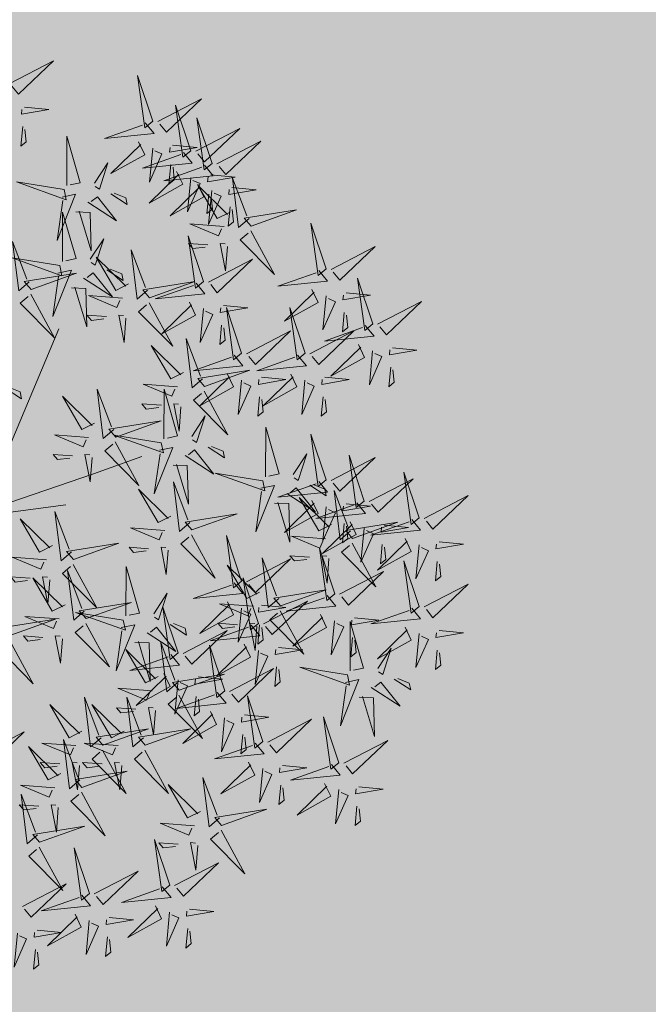
# Model space of a CAD drawing. Units: metres. Extents: x 9410 to 550840, y -1761 to 6587613.
# Drawn here: x 550046 to 550050, y 6586809 to 6586815 of the extents above; entities that cross this region are included whole.
import ezdxf

# ---------------------------------------------------------------- set-up
doc = ezdxf.new("R2010")
doc.units = ezdxf.units.M
doc.header["$LTSCALE"] = 0.5
doc.linetypes.add('KATASTRIPIIR', pattern=[0.02, 0.01, 0.01])
for name, color, linetype in [('+PUUD', 86, 'Continuous'), ('PIIR', 32, 'Continuous'), ('Planeeritav haljastus', 7, 'Continuous')]:
    doc.layers.add(name, color=color, linetype=linetype)
doc.layers.add('2D Drafting - General_Pen_No__169', color=7, linetype='Continuous', lineweight=13, true_color=0x68b353)

# ---------------------------------------------------------------- blocks, each defined once
blk = doc.blocks.new('dsfsdf')
at = {"layer": '+PUUD', "color": 32, "lineweight": 13}
for p, q in [((545104.8467, 6584745.7646), (545105.0814, 6584746.3228)), ((545105.1932, 6584745.8539), (545105.3497, 6584745.9097)), ((545104.8355, 6584745.7311), (545105.1932, 6584745.8539)), ((545104.8467, 6584745.72), (545105.1038, 6584745.7535))]:
    blk.add_line(p, q, dxfattribs=at)
at = {"layer": '+PUUD', "lineweight": 13}
for points in [[(545104.9227, 6584747.1148), (545105.0646, 6584747.1883), (545104.9511, 6584747.0803), (545104.9298, 6584747.1061)], [(545105.3848, 6584746.9936), (545105.3354, 6584747.1412), (545105.359, 6584746.9723), (545105.3848, 6584746.9936)], [(545105.4005, 6584746.992), (545105.5424, 6584747.0656), (545105.429, 6584746.9575), (545105.4076, 6584746.9834)], [(545104.9709, 6584747.0387), (545105.0496, 6584747.0311), (545104.9608, 6584747.0158), (545104.9623, 6584747.0316)], [(545105.5077, 6584746.8981), (545105.4583, 6584747.0457), (545105.4818, 6584746.8768), (545105.5077, 6584746.8981)], [(545105.3605, 6584746.988), (545105.3889, 6584746.9535), (545105.2287, 6584746.9373), (545105.3518, 6584746.9809)], [(545105.5759, 6584746.8572), (545105.5266, 6584747.0048), (545105.5501, 6584746.8359), (545105.5759, 6584746.8572)], [(545104.9649, 6584746.9758), (545104.9589, 6584746.9129), (545104.9761, 6584746.9271), (545104.972, 6584746.9671)], [(545105.5234, 6584746.8966), (545105.6653, 6584746.9701), (545105.5518, 6584746.8621), (545105.5305, 6584746.888)], [(545105.1067, 6584746.7856), (545105.1074, 6584746.9455), (545105.1505, 6584746.7948), (545105.1177, 6584746.7879)], [(545105.3387, 6584746.9266), (545105.3586, 6584746.885), (545105.2496, 6584746.8241), (545105.3458, 6584746.918)], [(545105.5917, 6584746.8557), (545105.7336, 6584746.9292), (545105.6201, 6584746.8212), (545105.5988, 6584746.8471)], [(545105.4833, 6584746.8925), (545105.5118, 6584746.858), (545105.3515, 6584746.8418), (545105.4747, 6584746.8854)], [(545105.3844, 6584746.9063), (545105.3739, 6584746.7962), (545105.4143, 6584746.8875), (545105.3915, 6584746.8977)], [(545105.4488, 6584746.9159), (545105.5274, 6584746.9083), (545105.4387, 6584746.8931), (545105.4402, 6584746.9088)], [(545105.1965, 6584746.7931), (545105.2397, 6584746.8592), (545105.2121, 6584746.7736), (545105.1988, 6584746.7822)], [(545105.4616, 6584746.8312), (545105.4814, 6584746.7896), (545105.3725, 6584746.7287), (545105.4687, 6584746.8225)], [(545105.5516, 6584746.8516), (545105.58, 6584746.8171), (545105.4198, 6584746.8009), (545105.543, 6584746.8445)], [(545105.4428, 6584746.8531), (545105.4368, 6584746.7902), (545105.454, 6584746.8044), (545105.4499, 6584746.8444)], [(545105.0981, 6584746.7724), (545104.9444, 6584746.7971), (545105.105, 6584746.7396), (545105.0981, 6584746.7724)], [(545105.5073, 6584746.8109), (545105.4967, 6584746.7008), (545105.5372, 6584746.7921), (545105.5144, 6584746.8022)], [(545105.5717, 6584746.8205), (545105.6503, 6584746.8129), (545105.5615, 6584746.7977), (545105.563, 6584746.8134)], [(545105.6957, 6584746.6789), (545105.6618, 6584746.6498), (545105.6423, 6584746.8096), (545105.6884, 6584746.6874)], [(545105.2495, 6584746.7586), (545105.3024, 6584746.7241), (545105.2978, 6584746.746), (545105.2604, 6584746.7609)], [(545105.5299, 6584746.7902), (545105.5497, 6584746.7486), (545105.4407, 6584746.6878), (545105.537, 6584746.7816)], [(545105.6339, 6584746.6994), (545105.5927, 6584746.6787), (545105.5296, 6584746.7864), (545105.6254, 6584746.6921)], [(545105.5755, 6584746.77), (545105.565, 6584746.6599), (545105.6055, 6584746.7512), (545105.5826, 6584746.7613)], [(545105.6399, 6584746.7796), (545105.7185, 6584746.772), (545105.6298, 6584746.7568), (545105.6313, 6584746.7725)], [(545105.0917, 6584746.7483), (545105.1355, 6584746.7575), (545105.0756, 6584746.608), (545105.094, 6584746.7373)], [(545105.1752, 6584746.7316), (545105.2678, 6584746.6712), (545105.2057, 6584746.7494), (545105.1861, 6584746.7339)], [(545105.5656, 6584746.7576), (545105.5596, 6584746.6947), (545105.5769, 6584746.7089), (545105.5728, 6584746.749)], [(545105.0931, 6584746.5402), (545105.0937, 6584746.7), (545105.1368, 6584746.5494), (545105.104, 6584746.5425)], [(545105.136, 6584746.7005), (545105.1821, 6584746.6988), (545105.1855, 6584746.5741), (545105.147, 6584746.7028)], [(545105.6339, 6584746.7167), (545105.6279, 6584746.6538), (545105.6451, 6584746.668), (545105.641, 6584746.7081)], [(545105.7018, 6584746.6547), (545105.8483, 6584746.7071), (545105.6799, 6584746.6801), (545105.7018, 6584746.6547)], [(545105.6145, 6584746.6533), (545105.5043, 6584746.6616), (545105.5964, 6584746.623), (545105.606, 6584746.646)], [(545105.7006, 6584746.6389), (545105.777, 6584746.4986), (545105.6667, 6584746.6098), (545105.6921, 6584746.6317)], [(545105.9446, 6584746.5163), (545105.8952, 6584746.6639), (545105.9187, 6584746.495), (545105.9446, 6584746.5163)], [(545104.9857, 6584746.4744), (545104.9518, 6584746.4452), (545104.9323, 6584746.6051), (545104.9785, 6584746.4828)], [(545105.1829, 6584746.5477), (545105.2261, 6584746.6138), (545105.1984, 6584746.5281), (545105.1852, 6584746.5367)], [(545105.5486, 6584746.4754), (545105.4993, 6584746.623), (545105.5228, 6584746.4541), (545105.5486, 6584746.4754)], [(545105.368, 6584746.4471), (545105.3341, 6584746.418), (545105.3146, 6584746.5778), (545105.3607, 6584746.4556)], [(545105.5625, 6584746.5939), (545105.4995, 6584746.5986), (545105.514, 6584746.5817), (545105.554, 6584746.5866)], [(545105.6255, 6584746.5891), (545105.6195, 6584746.5104), (545105.6024, 6584746.5988), (545105.6182, 6584746.5976)], [(545105.9603, 6584746.5148), (545106.1022, 6584746.5883), (545105.9887, 6584746.4803), (545105.9674, 6584746.5062)], [(545105.0844, 6584746.527), (545104.9308, 6584746.5517), (545105.0913, 6584746.4942), (545105.0844, 6584746.527)], [(545105.3062, 6584746.4676), (545105.265, 6584746.4469), (545105.202, 6584746.5546), (545105.2977, 6584746.4603)], [(545105.5643, 6584746.4739), (545105.7063, 6584746.5474), (545105.5928, 6584746.4394), (545105.5715, 6584746.4653)], [(545105.0781, 6584746.5028), (545105.1218, 6584746.512), (545105.0619, 6584746.3625), (545105.0804, 6584746.4919)], [(545105.2358, 6584746.5132), (545105.2887, 6584746.4787), (545105.2842, 6584746.5005), (545105.2467, 6584746.5155)], [(545105.9202, 6584746.5107), (545105.9487, 6584746.4762), (545105.7884, 6584746.46), (545105.9116, 6584746.5036)], [(545104.9918, 6584746.4502), (545105.1384, 6584746.5025), (545104.97, 6584746.4756), (545104.9918, 6584746.4502)], [(545105.1615, 6584746.4861), (545105.2542, 6584746.4258), (545105.1921, 6584746.504), (545105.1725, 6584746.4884)], [(545105.3741, 6584746.4229), (545105.5207, 6584746.4753), (545105.3523, 6584746.4483), (545105.3741, 6584746.4229)], [(545106.0947, 6584746.339), (545106.0454, 6584746.4866), (545106.0689, 6584746.3177), (545106.0947, 6584746.339)], [(545105.1224, 6584746.4551), (545105.1684, 6584746.4534), (545105.1718, 6584746.3286), (545105.1333, 6584746.4574)], [(545105.5243, 6584746.4698), (545105.5527, 6584746.4353), (545105.3925, 6584746.4191), (545105.5157, 6584746.4627)], [(545105.8985, 6584746.4493), (545105.9183, 6584746.4078), (545105.8094, 6584746.3469), (545105.9056, 6584746.4407)], [(545104.9906, 6584746.4344), (545105.067, 6584746.294), (545104.9567, 6584746.4053), (545104.9821, 6584746.4271)], [(545105.2869, 6584746.4215), (545105.1766, 6584746.4298), (545105.2687, 6584746.3912), (545105.2784, 6584746.4142)], [(545105.9442, 6584746.4291), (545105.9336, 6584746.319), (545105.9741, 6584746.4103), (545105.9513, 6584746.4204)], [(545106.0085, 6584746.4387), (545106.0872, 6584746.4311), (545105.9984, 6584746.4159), (545105.9999, 6584746.4316)], [(545106.1105, 6584746.3375), (545106.2524, 6584746.4111), (545106.1389, 6584746.303), (545106.1176, 6584746.3289)], [(545105.3729, 6584746.4071), (545105.4493, 6584746.2668), (545105.339, 6584746.378), (545105.3644, 6584746.3999)], [(545105.5026, 6584746.4084), (545105.5224, 6584746.3668), (545105.4134, 6584746.306), (545105.5097, 6584746.3998)], [(545105.5482, 6584746.3882), (545105.5377, 6584746.2781), (545105.5782, 6584746.3694), (545105.5553, 6584746.3795)], [(545105.6126, 6584746.3978), (545105.6912, 6584746.3902), (545105.6025, 6584746.375), (545105.604, 6584746.3907)], [(545105.6715, 6584746.2436), (545105.6221, 6584746.3912), (545105.6457, 6584746.2223), (545105.6715, 6584746.2436)], [(545105.8763, 6584746.2436), (545105.8269, 6584746.3912), (545105.8505, 6584746.2223), (545105.8763, 6584746.2436)], [(545105.2348, 6584746.3621), (545105.1718, 6584746.3668), (545105.1863, 6584746.3498), (545105.2263, 6584746.3548)], [(545105.2978, 6584746.3573), (545105.2918, 6584746.2786), (545105.2748, 6584746.367), (545105.2905, 6584746.3658)], [(545106.0025, 6584746.3758), (545105.9965, 6584746.3129), (545106.0138, 6584746.3271), (545106.0096, 6584746.3672)], [(545105.6066, 6584746.3349), (545105.6006, 6584746.272), (545105.6178, 6584746.2862), (545105.6137, 6584746.3263)], [(545105.6872, 6584746.2421), (545105.8291, 6584746.3156), (545105.7157, 6584746.2076), (545105.6943, 6584746.2334)], [(545105.892, 6584746.2421), (545106.0339, 6584746.3156), (545105.9205, 6584746.2076), (545105.8991, 6584746.2334)], [(545106.0704, 6584746.3335), (545106.0988, 6584746.299), (545105.9386, 6584746.2827), (545106.0618, 6584746.3264)], [(545105.5455, 6584746.1608), (545105.5116, 6584746.1316), (545105.4921, 6584746.2915), (545105.5382, 6584746.1692)], [(545105.4837, 6584746.1812), (545105.4425, 6584746.1606), (545105.3794, 6584746.2683), (545105.4752, 6584746.1739)], [(545106.0487, 6584746.2721), (545106.0685, 6584746.2305), (545105.9595, 6584746.1696), (545106.0558, 6584746.2635)], [(545106.0943, 6584746.2518), (545106.0838, 6584746.1417), (545106.1243, 6584746.233), (545106.1014, 6584746.2432)], [(545106.1587, 6584746.2614), (545106.2373, 6584746.2538), (545106.1486, 6584746.2386), (545106.1501, 6584746.2543)], [(545105.6472, 6584746.238), (545105.6756, 6584746.2035), (545105.5154, 6584746.1873), (545105.6386, 6584746.2309)], [(545105.852, 6584746.238), (545105.8804, 6584746.2035), (545105.7202, 6584746.1873), (545105.8433, 6584746.2309)], [(545105.5516, 6584746.1365), (545105.6981, 6584746.1889), (545105.5298, 6584746.1619), (545105.5516, 6584746.1365)], [(545106.1527, 6584746.1985), (545106.1467, 6584746.1356), (545106.1639, 6584746.1498), (545106.1598, 6584746.1899)], [(545105.6254, 6584746.1766), (545105.6453, 6584746.135), (545105.5363, 6584746.0742), (545105.6325, 6584746.168)], [(545105.6711, 6584746.1563), (545105.6606, 6584746.0463), (545105.701, 6584746.1376), (545105.6782, 6584746.1477)], [(545105.7355, 6584746.166), (545105.8141, 6584746.1584), (545105.7254, 6584746.1432), (545105.7269, 6584746.1589)], [(545105.8302, 6584746.1766), (545105.85, 6584746.135), (545105.7411, 6584746.0742), (545105.8373, 6584746.168)], [(545105.8759, 6584746.1563), (545105.8654, 6584746.0463), (545105.9058, 6584746.1376), (545105.883, 6584746.1477)], [(545105.9403, 6584746.166), (545106.0189, 6584746.1584), (545105.9302, 6584746.1432), (545105.9317, 6584746.1589)], [(545104.9081, 6584746.1314), (545104.9611, 6584746.0969), (545104.9565, 6584746.1187), (545104.9191, 6584746.1337)], [(545105.2588, 6584745.9971), (545105.2249, 6584745.968), (545105.2054, 6584746.1279), (545105.2515, 6584746.0056)], [(545105.4643, 6584746.1352), (545105.3541, 6584746.1434), (545105.4462, 6584746.1048), (545105.4559, 6584746.1279)], [(545105.4207, 6584745.9675), (545105.4214, 6584746.1273), (545105.4645, 6584745.9767), (545105.4317, 6584745.9698)], [(545105.197, 6584746.0176), (545105.1558, 6584745.9969), (545105.0927, 6584746.1046), (545105.1885, 6584746.0103)], [(545105.5504, 6584746.1208), (545105.6268, 6584745.9804), (545105.5165, 6584746.0916), (545105.5419, 6584746.1135)], [(545105.7295, 6584746.1031), (545105.7235, 6584746.0402), (545105.7407, 6584746.0544), (545105.7366, 6584746.0945)], [(545105.9343, 6584746.1031), (545105.9283, 6584746.0402), (545105.9455, 6584746.0544), (545105.9414, 6584746.0945)], [(545105.4123, 6584746.0757), (545105.3493, 6584746.0804), (545105.3638, 6584746.0635), (545105.4038, 6584746.0684)], [(545105.4753, 6584746.071), (545105.4693, 6584745.9922), (545105.4523, 6584746.0806), (545105.468, 6584746.0794)], [(545105.5105, 6584745.975), (545105.5537, 6584746.0411), (545105.5261, 6584745.9554), (545105.5128, 6584745.964)], [(545105.2649, 6584745.9729), (545105.4114, 6584746.0253), (545105.243, 6584745.9983), (545105.2649, 6584745.9729)], [(545105.7484, 6584745.8448), (545105.7491, 6584746.0046), (545105.7922, 6584745.854), (545105.7593, 6584745.8471)], [(545105.1776, 6584745.9715), (545105.0674, 6584745.9798), (545105.1595, 6584745.9412), (545105.1692, 6584745.9642)], [(545105.4121, 6584745.9543), (545105.2584, 6584745.979), (545105.419, 6584745.9215), (545105.4121, 6584745.9543)], [(545105.9446, 6584745.8345), (545105.8952, 6584745.9821), (545105.9187, 6584745.8132), (545105.9446, 6584745.8345)], [(545105.2637, 6584745.9572), (545105.3401, 6584745.8168), (545105.2298, 6584745.928), (545105.2552, 6584745.9499)], [(545105.4058, 6584745.9301), (545105.4495, 6584745.9393), (545105.3896, 6584745.7898), (545105.4081, 6584745.9192)], [(545105.5635, 6584745.9405), (545105.6164, 6584745.906), (545105.6118, 6584745.9278), (545105.5744, 6584745.9428)], [(545105.1256, 6584745.9121), (545105.0626, 6584745.9168), (545105.0771, 6584745.8999), (545105.1171, 6584745.9048)], [(545105.1886, 6584745.9073), (545105.1826, 6584745.8286), (545105.1656, 6584745.917), (545105.1813, 6584745.9158)], [(545105.4892, 6584745.9134), (545105.5818, 6584745.8531), (545105.5197, 6584745.9313), (545105.5001, 6584745.9157)], [(545105.8382, 6584745.8522), (545105.8814, 6584745.9184), (545105.8537, 6584745.8327), (545105.8405, 6584745.8413)], [(545105.9603, 6584745.833), (545106.1022, 6584745.9065), (545105.9887, 6584745.7985), (545105.9674, 6584745.8244)], [(545106.0674, 6584745.7663), (545106.0181, 6584745.9139), (545106.0416, 6584745.745), (545106.0674, 6584745.7663)], [(545105.4501, 6584745.8824), (545105.4961, 6584745.8807), (545105.4995, 6584745.7559), (545105.461, 6584745.8847)], [(545105.7398, 6584745.8315), (545105.5861, 6584745.8563), (545105.7467, 6584745.7988), (545105.7398, 6584745.8315)], [(545106.0831, 6584745.7648), (545106.2251, 6584745.8384), (545106.1116, 6584745.7303), (545106.0903, 6584745.7562)], [(545106.2449, 6584745.7118), (545106.1955, 6584745.8594), (545106.2191, 6584745.6905), (545106.2449, 6584745.7118)], [(545105.5045, 6584745.6971), (545105.4706, 6584745.668), (545105.4511, 6584745.8279), (545105.4973, 6584745.7056)], [(545105.7334, 6584745.8074), (545105.7772, 6584745.8166), (545105.7172, 6584745.6671), (545105.7357, 6584745.7965)], [(545105.9202, 6584745.8289), (545105.9487, 6584745.7944), (545105.7884, 6584745.7782), (545105.9116, 6584745.8218)], [(545105.8169, 6584745.7907), (545105.9095, 6584745.7304), (545105.8474, 6584745.8085), (545105.8278, 6584745.793)], [(545105.8911, 6584745.8177), (545105.9441, 6584745.7832), (545105.9395, 6584745.8051), (545105.9021, 6584745.82)], [(545105.4427, 6584745.7176), (545105.4016, 6584745.6969), (545105.3385, 6584745.8046), (545105.4343, 6584745.7103)], [(545105.9615, 6584745.6903), (545105.9204, 6584745.6697), (545105.8573, 6584745.7774), (545105.9531, 6584745.6831)], [(545106.0233, 6584745.6699), (545105.9894, 6584745.6407), (545105.9699, 6584745.8006), (545106.0161, 6584745.6783)], [(545106.2606, 6584745.7103), (545106.4025, 6584745.7838), (545106.2891, 6584745.6758), (545106.2677, 6584745.7016)], [(545105.7777, 6584745.7597), (545105.8238, 6584745.7579), (545105.8272, 6584745.6332), (545105.7887, 6584745.762)], [(545105.8985, 6584745.7676), (545105.9183, 6584745.726), (545105.8094, 6584745.6651), (545105.9056, 6584745.7589)], [(545106.0431, 6584745.7608), (545106.0715, 6584745.7263), (545105.9113, 6584745.71), (545106.0345, 6584745.7537)], [(545105.9442, 6584745.7473), (545105.9336, 6584745.6372), (545105.9741, 6584745.7285), (545105.9513, 6584745.7386)], [(545106.0085, 6584745.7569), (545106.0872, 6584745.7493), (545105.9984, 6584745.7341), (545105.9999, 6584745.7498)], [(545105.1223, 6584745.6017), (545105.0884, 6584745.5725), (545105.0689, 6584745.7324), (545105.115, 6584745.6102)], [(545105.5106, 6584745.6729), (545105.6572, 6584745.7253), (545105.4888, 6584745.6983), (545105.5106, 6584745.6729)], [(545105.0605, 6584745.6222), (545105.0193, 6584745.6015), (545104.9562, 6584745.7092), (545105.052, 6584745.6149)], [(545105.4234, 6584745.6715), (545105.3131, 6584745.6798), (545105.4052, 6584745.6412), (545105.4149, 6584745.6643)], [(545106.0214, 6584745.6994), (545106.0412, 6584745.6578), (545105.9322, 6584745.5969), (545106.0285, 6584745.6908)], [(545106.0025, 6584745.694), (545105.9965, 6584745.6311), (545106.0138, 6584745.6453), (545106.0096, 6584745.6854)], [(545106.0294, 6584745.6456), (545106.176, 6584745.698), (545106.0076, 6584745.671), (545106.0294, 6584745.6456)], [(545106.067, 6584745.6791), (545106.0565, 6584745.569), (545106.097, 6584745.6603), (545106.0741, 6584745.6705)], [(545106.2206, 6584745.7062), (545106.249, 6584745.6717), (545106.0888, 6584745.6555), (545106.212, 6584745.6991)], [(545106.1314, 6584745.6887), (545106.21, 6584745.6811), (545106.1213, 6584745.6659), (545106.1228, 6584745.6816)], [(545105.5094, 6584745.6572), (545105.5858, 6584745.5168), (545105.4755, 6584745.628), (545105.5009, 6584745.6499)], [(545105.6715, 6584745.5073), (545105.6221, 6584745.6549), (545105.6457, 6584745.486), (545105.6715, 6584745.5073)], [(545105.9422, 6584745.6443), (545105.8319, 6584745.6525), (545105.924, 6584745.614), (545105.9337, 6584745.637)], [(545105.1283, 6584745.5775), (545105.2749, 6584745.6298), (545105.1065, 6584745.6029), (545105.1283, 6584745.5775)], [(545105.3713, 6584745.6121), (545105.3083, 6584745.6168), (545105.3229, 6584745.5999), (545105.3628, 6584745.6048)], [(545105.4343, 6584745.6074), (545105.4283, 6584745.5286), (545105.4113, 6584745.617), (545105.4271, 6584745.6158)], [(545106.0282, 6584745.6299), (545106.1047, 6584745.4895), (545105.9943, 6584745.6008), (545106.0197, 6584745.6226)], [(545106.1988, 6584745.6448), (545106.2187, 6584745.6032), (545106.1097, 6584745.5424), (545106.206, 6584745.6362)], [(545106.1254, 6584745.6258), (545106.1194, 6584745.5629), (545106.1366, 6584745.5771), (545106.1325, 6584745.6172)], [(545106.2445, 6584745.6245), (545106.234, 6584745.5145), (545106.2745, 6584745.6058), (545106.2516, 6584745.6159)], [(545106.3089, 6584745.6342), (545106.3875, 6584745.6266), (545106.2988, 6584745.6114), (545106.3003, 6584745.6271)], [(545105.0411, 6584745.5761), (545104.9308, 6584745.5844), (545105.023, 6584745.5458), (545105.0326, 6584745.5688)], [(545105.8901, 6584745.5848), (545105.8271, 6584745.5895), (545105.8417, 6584745.5726), (545105.8816, 6584745.5775)], [(545105.9719, 6584745.4663), (545105.9225, 6584745.614), (545105.946, 6584745.445), (545105.9719, 6584745.4663)], [(545105.9531, 6584745.5801), (545105.9471, 6584745.5013), (545105.9301, 6584745.5897), (545105.9459, 6584745.5886)], [(545105.1271, 6584745.5617), (545105.2036, 6584745.4213), (545105.0932, 6584745.5326), (545105.1187, 6584745.5544)], [(545105.2979, 6584745.3948), (545105.2985, 6584745.5546), (545105.3416, 6584745.404), (545105.3088, 6584745.3971)], [(545105.7294, 6584745.4722), (545105.6883, 6584745.4515), (545105.6252, 6584745.5592), (545105.721, 6584745.4649)], [(545105.6872, 6584745.5057), (545105.8291, 6584745.5793), (545105.7157, 6584745.4712), (545105.6943, 6584745.4971)], [(545105.7913, 6584745.4517), (545105.7573, 6584745.4226), (545105.7378, 6584745.5824), (545105.784, 6584745.4602)], [(545106.2449, 6584745.4254), (545106.1955, 6584745.573), (545106.2191, 6584745.4041), (545106.2449, 6584745.4254)], [(545106.3029, 6584745.5713), (545106.2969, 6584745.5084), (545106.3141, 6584745.5226), (545106.31, 6584745.5627)], [(545104.989, 6584745.5166), (545104.926, 6584745.5214), (545104.9406, 6584745.5044), (545104.9806, 6584745.5093)], [(545105.0521, 6584745.5119), (545105.0461, 6584745.4332), (545105.029, 6584745.5216), (545105.0448, 6584745.5204)], [(545105.1632, 6584745.4108), (545105.1293, 6584745.3816), (545105.1098, 6584745.5415), (545105.156, 6584745.4193)], [(545105.9876, 6584745.4648), (545106.1295, 6584745.5384), (545106.016, 6584745.4303), (545105.9947, 6584745.4562)], [(545105.1014, 6584745.4313), (545105.0602, 6584745.4106), (545104.9972, 6584745.5183), (545105.0929, 6584745.424)], [(545105.6472, 6584745.5017), (545105.6756, 6584745.4672), (545105.5154, 6584745.451), (545105.6386, 6584745.4946)], [(545105.7261, 6584745.3709), (545105.6767, 6584745.5185), (545105.7003, 6584745.3496), (545105.7261, 6584745.3709)], [(545106.2606, 6584745.4239), (545106.4025, 6584745.4975), (545106.2891, 6584745.3894), (545106.2677, 6584745.4153)], [(545105.3877, 6584745.4023), (545105.4309, 6584745.4684), (545105.4032, 6584745.3827), (545105.39, 6584745.3913)], [(545105.7973, 6584745.4275), (545105.9439, 6584745.4798), (545105.7755, 6584745.4529), (545105.7973, 6584745.4275)], [(545105.9475, 6584745.4608), (545105.976, 6584745.4263), (545105.8157, 6584745.41), (545105.9389, 6584745.4537)], [(545105.1693, 6584745.3866), (545105.3159, 6584745.4389), (545105.1475, 6584745.412), (545105.1693, 6584745.3866)], [(545105.6254, 6584745.4403), (545105.6453, 6584745.3987), (545105.5363, 6584745.3378), (545105.6325, 6584745.4317)], [(545105.7101, 6584745.4261), (545105.5998, 6584745.4344), (545105.6919, 6584745.3958), (545105.7016, 6584745.4188)], [(545105.7355, 6584745.4296), (545105.8141, 6584745.422), (545105.7254, 6584745.4068), (545105.7269, 6584745.4225)], [(545105.7418, 6584745.3694), (545105.8837, 6584745.4429), (545105.7703, 6584745.3349), (545105.7489, 6584745.3608)], [(545105.0821, 6584745.3852), (545104.9718, 6584745.3935), (545105.0639, 6584745.3549), (545105.0736, 6584745.3779)], [(545105.2892, 6584745.3816), (545105.1356, 6584745.4063), (545105.2961, 6584745.3488), (545105.2892, 6584745.3816)], [(545105.4667, 6584745.2754), (545105.4173, 6584745.4231), (545105.4409, 6584745.2541), (545105.4667, 6584745.2754)], [(545105.6711, 6584745.42), (545105.6606, 6584745.3099), (545105.701, 6584745.4012), (545105.6782, 6584745.4114)], [(545105.7961, 6584745.4117), (545105.8726, 6584745.2713), (545105.7622, 6584745.3826), (545105.7876, 6584745.4044)], [(545105.9258, 6584745.3994), (545105.9456, 6584745.3578), (545105.8367, 6584745.2969), (545105.9329, 6584745.3908)], [(545106.2206, 6584745.4199), (545106.249, 6584745.3854), (545106.0888, 6584745.3691), (545106.212, 6584745.4128)], [(545104.9236, 6584745.332), (545105.0701, 6584745.3844), (545104.9017, 6584745.3574), (545104.9236, 6584745.332)], [(545105.2829, 6584745.3574), (545105.3266, 6584745.3666), (545105.2667, 6584745.2171), (545105.2852, 6584745.3465)], [(545105.4406, 6584745.3678), (545105.4935, 6584745.3333), (545105.4889, 6584745.3551), (545105.4515, 6584745.3701)], [(545105.7018, 6584745.3653), (545105.7302, 6584745.3308), (545105.57, 6584745.3146), (545105.6932, 6584745.3582)], [(545105.658, 6584745.3666), (545105.595, 6584745.3714), (545105.6096, 6584745.3544), (545105.6496, 6584745.3594)], [(545105.721, 6584745.3619), (545105.715, 6584745.2832), (545105.698, 6584745.3716), (545105.7138, 6584745.3704)], [(545105.7295, 6584745.3667), (545105.7235, 6584745.3038), (545105.7407, 6584745.3181), (545105.7366, 6584745.3581)], [(545105.9715, 6584745.3791), (545105.9609, 6584745.269), (545106.0014, 6584745.3603), (545105.9786, 6584745.3705)], [(545106.0215, 6584745.2175), (545106.0221, 6584745.3774), (545106.0652, 6584745.2267), (545106.0324, 6584745.2198)], [(545106.0358, 6584745.3887), (545106.1145, 6584745.3811), (545106.0257, 6584745.3659), (545106.0272, 6584745.3816)], [(545105.03, 6584745.3257), (545104.967, 6584745.3305), (545104.9816, 6584745.3135), (545105.0215, 6584745.3184)], [(545105.3663, 6584745.3407), (545105.459, 6584745.2804), (545105.3968, 6584745.3586), (545105.3773, 6584745.343)], [(545105.4824, 6584745.2739), (545105.6243, 6584745.3475), (545105.5109, 6584745.2394), (545105.4895, 6584745.2653)], [(545106.1988, 6584745.3585), (545106.2187, 6584745.3169), (545106.1097, 6584745.256), (545106.206, 6584745.3499)], [(545106.2445, 6584745.3382), (545106.234, 6584745.2281), (545106.2745, 6584745.3194), (545106.2516, 6584745.3296)], [(545106.3089, 6584745.3478), (545106.3875, 6584745.3402), (545106.2988, 6584745.325), (545106.3003, 6584745.3407)], [(545104.9224, 6584745.3163), (545104.9988, 6584745.1759), (545104.8884, 6584745.2871), (545104.9139, 6584745.309)], [(545105.3272, 6584745.3097), (545105.3732, 6584745.308), (545105.3766, 6584745.1832), (545105.3381, 6584745.312)], [(545105.4636, 6584745.179), (545105.4297, 6584745.1498), (545105.4102, 6584745.3097), (545105.4563, 6584745.1874)], [(545105.6169, 6584745.1527), (545105.5675, 6584745.3003), (545105.5911, 6584745.1314), (545105.6169, 6584745.1527)], [(545105.68, 6584745.3039), (545105.6999, 6584745.2623), (545105.5909, 6584745.2015), (545105.6872, 6584745.2953)], [(545106.0298, 6584745.3258), (545106.0238, 6584745.2629), (545106.0411, 6584745.2771), (545106.037, 6584745.3172)], [(545105.4018, 6584745.1995), (545105.3606, 6584745.1788), (545105.2975, 6584745.2865), (545105.3933, 6584745.1922)], [(545105.4424, 6584745.2699), (545105.4708, 6584745.2354), (545105.3106, 6584745.2191), (545105.4338, 6584745.2628)], [(545105.7257, 6584745.2837), (545105.7152, 6584745.1736), (545105.7557, 6584745.2649), (545105.7328, 6584745.275)], [(545105.7901, 6584745.2933), (545105.8687, 6584745.2857), (545105.78, 6584745.2705), (545105.7815, 6584745.2862)], [(545106.1113, 6584745.225), (545106.1545, 6584745.2911), (545106.1268, 6584745.2054), (545106.1135, 6584745.2141)], [(545106.3029, 6584745.2849), (545106.2969, 6584745.222), (545106.3141, 6584745.2362), (545106.31, 6584745.2763)], [(545105.4206, 6584745.2085), (545105.4405, 6584745.1669), (545105.3315, 6584745.106), (545105.4278, 6584745.1999)], [(545105.4697, 6584745.1548), (545105.6162, 6584745.2071), (545105.4478, 6584745.1802), (545105.4697, 6584745.1548)], [(545105.6326, 6584745.1512), (545105.7745, 6584745.2248), (545105.6611, 6584745.1167), (545105.6397, 6584745.1426)], [(545105.7841, 6584745.2304), (545105.7781, 6584745.1675), (545105.7953, 6584745.1817), (545105.7912, 6584745.2218)], [(545106.0128, 6584745.2043), (545105.8591, 6584745.229), (545106.0197, 6584745.1715), (545106.0128, 6584745.2043)], [(545105.4663, 6584745.1882), (545105.4558, 6584745.0781), (545105.4963, 6584745.1694), (545105.4734, 6584745.1796)], [(545105.5307, 6584745.1978), (545105.6093, 6584745.1902), (545105.5206, 6584745.175), (545105.5221, 6584745.1907)], [(545106.0065, 6584745.1801), (545106.0502, 6584745.1893), (545105.9903, 6584745.0399), (545106.0088, 6584745.1692)], [(545106.0899, 6584745.1635), (545106.1826, 6584745.1031), (545106.1204, 6584745.1813), (545106.1009, 6584745.1658)], [(545106.1642, 6584745.1905), (545106.2171, 6584745.156), (545106.2125, 6584745.1778), (545106.1751, 6584745.1928)], [(545105.3824, 6584745.1534), (545105.2722, 6584745.1617), (545105.3643, 6584745.1231), (545105.3739, 6584745.1461)], [(545105.4685, 6584745.139), (545105.5449, 6584744.9986), (545105.4346, 6584745.1099), (545105.46, 6584745.1317)], [(545105.5926, 6584745.1471), (545105.621, 6584745.1127), (545105.4608, 6584745.0964), (545105.5839, 6584745.14)], [(545105.156, 6584745.0222), (545105.1149, 6584745.0015), (545105.0518, 6584745.1092), (545105.1476, 6584745.0149)], [(545105.2178, 6584745.0017), (545105.1839, 6584744.9726), (545105.1644, 6584745.1324), (545105.2106, 6584745.0102)], [(545105.3544, 6584745.0017), (545105.3205, 6584744.9726), (545105.301, 6584745.1324), (545105.3471, 6584745.0102)], [(545105.5247, 6584745.1349), (545105.5187, 6584745.072), (545105.5359, 6584745.0862), (545105.5318, 6584745.1263)], [(545105.7398, 6584744.9891), (545105.6904, 6584745.1367), (545105.7139, 6584744.9678), (545105.7398, 6584744.9891)], [(545106.0508, 6584745.1324), (545106.0968, 6584745.1307), (545106.1002, 6584745.0059), (545106.0617, 6584745.1347)], [(545105.3304, 6584745.0939), (545105.2674, 6584745.0986), (545105.2819, 6584745.0817), (545105.3219, 6584745.0866)], [(545105.3934, 6584745.0892), (545105.3874, 6584745.0104), (545105.3703, 6584745.0988), (545105.3861, 6584745.0977)], [(545105.5708, 6584745.0858), (545105.5906, 6584745.0442), (545105.4817, 6584744.9833), (545105.5779, 6584745.0771)], [(545105.6809, 6584745.0751), (545105.7595, 6584745.0675), (545105.6708, 6584745.0523), (545105.6723, 6584745.068)], [(545105.6165, 6584745.0655), (545105.606, 6584744.9554), (545105.6464, 6584745.0467), (545105.6236, 6584745.0569)], [(545105.7555, 6584744.9876), (545105.8974, 6584745.0611), (545105.7839, 6584744.9531), (545105.7626, 6584744.9789)], [(545105.9855, 6584744.9209), (545105.9361, 6584745.0685), (545105.9597, 6584744.8996), (545105.9855, 6584744.9209)], [(545105.2239, 6584744.9775), (545105.3705, 6584745.0299), (545105.2021, 6584745.0029), (545105.2239, 6584744.9775)], [(545105.3604, 6584744.9775), (545105.507, 6584745.0299), (545105.3386, 6584745.0029), (545105.3604, 6584744.9775)], [(545105.6749, 6584745.0122), (545105.6689, 6584744.9493), (545105.6861, 6584744.9635), (545105.682, 6584745.0036)], [(545105.1367, 6584744.9761), (545105.0264, 6584744.9844), (545105.1185, 6584744.9458), (545105.1282, 6584744.9688)], [(545105.1496, 6584744.8654), (545105.1157, 6584744.8362), (545105.0962, 6584744.9961), (545105.1423, 6584744.8738)], [(545105.2732, 6584744.9761), (545105.1629, 6584744.9844), (545105.2551, 6584744.9458), (545105.2647, 6584744.9688)], [(545105.7154, 6584744.9835), (545105.7439, 6584744.949), (545105.5836, 6584744.9328), (545105.7068, 6584744.9764)], [(545106.0012, 6584744.9194), (545106.1431, 6584744.9929), (545106.0297, 6584744.8849), (545106.0083, 6584744.9108)], [(545105.0878, 6584744.8858), (545105.0466, 6584744.8652), (545104.9835, 6584744.9729), (545105.0793, 6584744.8785)], [(545105.2227, 6584744.9617), (545105.2991, 6584744.8214), (545105.1888, 6584744.9326), (545105.2142, 6584744.9545)], [(545105.3592, 6584744.9617), (545105.4357, 6584744.8214), (545105.3253, 6584744.9326), (545105.3508, 6584744.9545)], [(545105.0846, 6584744.9167), (545105.0216, 6584744.9214), (545105.0362, 6584744.9045), (545105.0761, 6584744.9094)], [(545105.1476, 6584744.9119), (545105.1416, 6584744.8332), (545105.1246, 6584744.9216), (545105.1404, 6584744.9204)], [(545105.2211, 6584744.9167), (545105.1581, 6584744.9214), (545105.1727, 6584744.9045), (545105.2127, 6584744.9094)], [(545105.2842, 6584744.9119), (545105.2781, 6584744.8332), (545105.2611, 6584744.9216), (545105.2769, 6584744.9204)], [(545105.6937, 6584744.9221), (545105.7135, 6584744.8805), (545105.6046, 6584744.8197), (545105.7008, 6584744.9135)], [(545105.9612, 6584744.9153), (545105.9896, 6584744.8808), (545105.8294, 6584744.8646), (545105.9526, 6584744.9082)], [(545105.1557, 6584744.8411), (545105.3022, 6584744.8935), (545105.1338, 6584744.8665), (545105.1557, 6584744.8411)], [(545105.8038, 6584744.9115), (545105.8824, 6584744.9039), (545105.7936, 6584744.8887), (545105.7951, 6584744.9044)], [(545106.0495, 6584744.8433), (545106.1281, 6584744.8357), (545106.0394, 6584744.8205), (545106.0409, 6584744.8362)]]:
    blk.add_lwpolyline(points, dxfattribs=at)
at = {"layer": '+PUUD', "color": 78, "lineweight": 13}
for points in [[(545105.1681, 6584745.3708), (545105.2445, 6584745.2304), (545105.1342, 6584745.3417), (545105.1596, 6584745.3635)], [(545105.093, 6584745.321), (545105.087, 6584745.2423), (545105.07, 6584745.3307), (545105.0857, 6584745.3295)], [(545105.2926, 6584745.0222), (545105.2514, 6584745.0015), (545105.1883, 6584745.1092), (545105.2841, 6584745.0149)], [(545104.8271, 6584744.9467), (545104.969, 6584745.0202), (545104.8555, 6584744.9122), (545104.8342, 6584744.938)], [(545105.7394, 6584744.9018), (545105.7288, 6584744.7918), (545105.7693, 6584744.8831), (545105.7465, 6584744.8932)], [(545105.6001, 6584744.7426), (545105.5662, 6584744.7135), (545105.5467, 6584744.8734), (545105.5928, 6584744.7511)], [(545105.9394, 6584744.854), (545105.9593, 6584744.8124), (545105.8503, 6584744.7515), (545105.9466, 6584744.8453)], [(545105.0684, 6584744.8398), (545104.9581, 6584744.848), (545105.0503, 6584744.8094), (545105.0599, 6584744.8325)], [(545105.1544, 6584744.8254), (545105.2309, 6584744.685), (545105.1205, 6584744.7962), (545105.146, 6584744.8181)], [(545105.5383, 6584744.7631), (545105.4971, 6584744.7424), (545105.434, 6584744.8501), (545105.5298, 6584744.7558)], [(545105.7977, 6584744.8486), (545105.7917, 6584744.7857), (545105.809, 6584744.7999), (545105.8049, 6584744.84)], [(545105.9851, 6584744.8337), (545105.9746, 6584744.7236), (545106.0151, 6584744.8149), (545105.9922, 6584744.825)], [(545105.013, 6584744.6881), (545104.9791, 6584744.6589), (545104.9596, 6584744.8188), (545105.0058, 6584744.6966)], [(545105.0164, 6584744.7803), (545104.9533, 6584744.785), (545104.9679, 6584744.7681), (545105.0079, 6584744.773)], [(545105.0794, 6584744.7756), (545105.0734, 6584744.6968), (545105.0563, 6584744.7852), (545105.0721, 6584744.784)], [(545105.6062, 6584744.7184), (545105.7528, 6584744.7708), (545105.5844, 6584744.7438), (545105.6062, 6584744.7184)], [(545106.0435, 6584744.7804), (545106.0375, 6584744.7175), (545106.0547, 6584744.7317), (545106.0506, 6584744.7718)], [(545105.519, 6584744.717), (545105.4087, 6584744.7253), (545105.5008, 6584744.6867), (545105.5105, 6584744.7098)], [(545105.0191, 6584744.6639), (545105.1657, 6584744.7162), (545104.9973, 6584744.6893), (545105.0191, 6584744.6639)], [(545105.605, 6584744.7027), (545105.6814, 6584744.5623), (545105.5711, 6584744.6735), (545105.5965, 6584744.6954)], [(545105.4394, 6584744.5255), (545105.39, 6584744.6731), (545105.4136, 6584744.5042), (545105.4394, 6584744.5255)], [(545105.4669, 6584744.6576), (545105.4039, 6584744.6623), (545105.4184, 6584744.6454), (545105.4584, 6584744.6503)], [(545105.5299, 6584744.6529), (545105.5239, 6584744.5741), (545105.5069, 6584744.6625), (545105.5226, 6584744.6613)], [(545105.0179, 6584744.6481), (545105.0944, 6584744.5077), (545104.984, 6584744.619), (545105.0094, 6584744.6408)], [(545105.18, 6584744.4982), (545105.1306, 6584744.6458), (545105.1542, 6584744.4769), (545105.18, 6584744.4982)], [(545105.4551, 6584744.524), (545105.597, 6584744.5975), (545105.4836, 6584744.4895), (545105.4622, 6584744.5153)], [(545105.1957, 6584744.4967), (545105.3376, 6584744.5702), (545105.2242, 6584744.4622), (545105.2028, 6584744.4881)], [(545104.9636, 6584744.4558), (545105.1055, 6584744.5293), (545104.9921, 6584744.4213), (545104.9707, 6584744.4472)], [(545105.4151, 6584744.5199), (545105.4435, 6584744.4854), (545105.2833, 6584744.4692), (545105.4065, 6584744.5128)], [(545105.1557, 6584744.4926), (545105.1841, 6584744.4581), (545105.0239, 6584744.4419), (545105.1471, 6584744.4855)], [(545105.3933, 6584744.4585), (545105.4132, 6584744.4169), (545105.3042, 6584744.3561), (545105.4004, 6584744.4499)], [(545105.439, 6584744.4382), (545105.4285, 6584744.3282), (545105.4689, 6584744.4195), (545105.4461, 6584744.4296)], [(545105.5034, 6584744.4479), (545105.582, 6584744.4403), (545105.4933, 6584744.425), (545105.4948, 6584744.4408)], [(545105.1339, 6584744.4312), (545105.1538, 6584744.3897), (545105.0448, 6584744.3288), (545105.141, 6584744.4226)], [(545105.1796, 6584744.411), (545105.1691, 6584744.3009), (545105.2095, 6584744.3922), (545105.1867, 6584744.4023)], [(545105.244, 6584744.4206), (545105.3226, 6584744.413), (545105.2339, 6584744.3978), (545105.2354, 6584744.4135)], [(545105.0119, 6584744.3797), (545105.0905, 6584744.3721), (545105.0018, 6584744.3569), (545105.0033, 6584744.3726)], [(545105.4974, 6584744.385), (545105.4914, 6584744.3221), (545105.5086, 6584744.3363), (545105.5045, 6584744.3763)], [(545104.9475, 6584744.3701), (545104.937, 6584744.26), (545104.9774, 6584744.3513), (545104.9546, 6584744.3614)], [(545105.238, 6584744.3577), (545105.232, 6584744.2948), (545105.2492, 6584744.309), (545105.2451, 6584744.3491)], [(545105.0059, 6584744.3168), (545104.9999, 6584744.2539), (545105.0171, 6584744.2681), (545105.013, 6584744.3082)]]:
    blk.add_lwpolyline(points, dxfattribs=at)

msp = doc.modelspace()

# ---------------------------------------------------------------- hatches: boundary and pattern name
at = {"layer": '2D Drafting - General_Pen_No__169', "linetype": 'Continuous', "lineweight": 0}
msp.add_hatch(color=256, dxfattribs=at).paths.add_polyline_path([(550135.2267, 6586827.3724), (550078.9281, 6586863.6567), (550018.0187, 6586814.0104), (550051.973, 6586787.2302)])
at = {"layer": 'PIIR', "linetype": 'KATASTRIPIIR', "ltscale": 0.5, "true_color": 0x9e9e9e}
h = msp.add_hatch(dxfattribs=at)
h.set_pattern_fill('ANSI31', color=253, scale=0.135, angle=30, style=0)
h.set_pattern_definition([(75, (-2097.8804, -423.16625), (-0.414019957293, 0.110936313207), [])])
h.paths.add_polyline_path([(550010.9081, 6586922.7724, -0.2756), (550007.7319, 6586929.4155), (549998.3308, 6586923.361, -0.10535), (550005.7166, 6586920.3059), (550135.756, 6586836.6942, -0.099475), (550144.5141, 6586826.7379), (550144.7067, 6586826.3432), (550169.3413, 6586777.2483), (550173.8264, 6586779.4825), (550149.2005, 6586828.5353), (550148.9346, 6586829.0805, 0.101992), (550138.6219, 6586840.7959)])

# ---------------------------------------------------------------- block references
at = {"layer": 'Planeeritav haljastus', "lineweight": 9, "xscale": 2.039944131509401, "yscale": 2.039944131509401, "zscale": 2.039944131509401}
msp.add_blockref('dsfsdf', (-561937.375, -6845701.608), dxfattribs=at)

doc.saveas('drawing.dxf')
